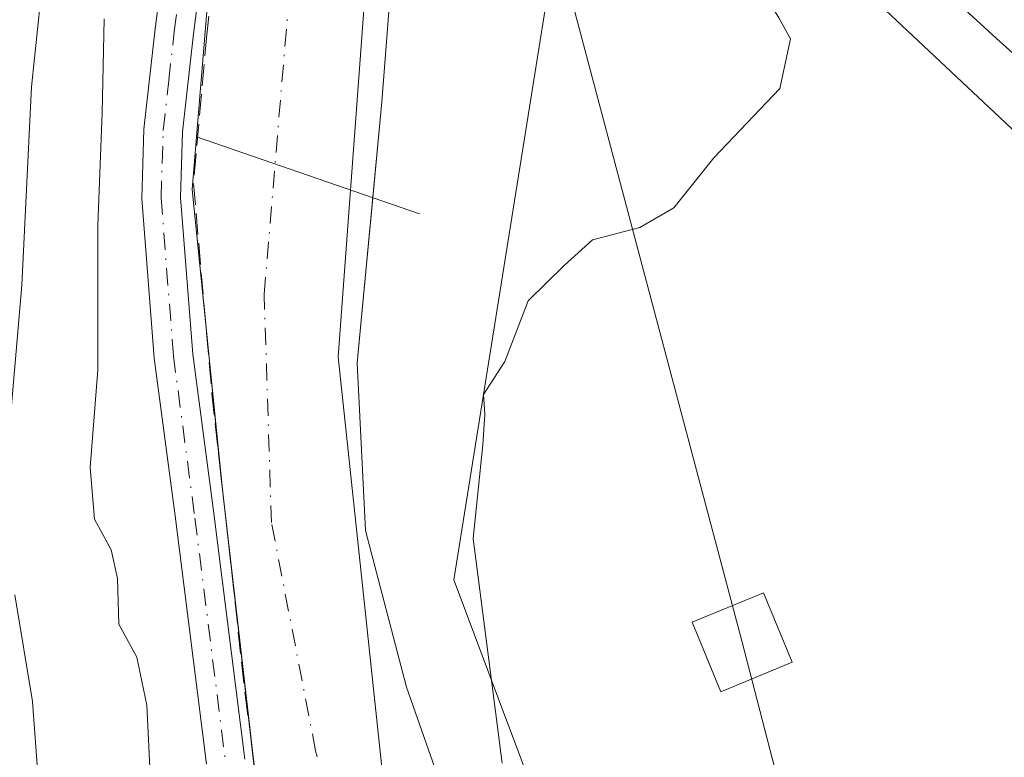
# Model space of a CAD drawing. Units: metres. Extents: x 607340 to 610812, y 4736206 to 4738574.
# Drawn here: x 609206 to 609282, y 4738191 to 4738248 of the extents above; entities that cross this region are included whole.
import ezdxf

# ---------------------------------------------------------------- set-up
doc = ezdxf.new("R2010")
doc.units = ezdxf.units.M
doc.header["$MEASUREMENT"] = 0
doc.linetypes.add('DGN Style 3', pattern=[2.307223458686699, 1.648016756204785, -0.6592067024819142])
doc.linetypes.add('DGN Style 4', pattern=[2.6384748266838614, 1.318413404963828, -0.6592067024819142, 0.001648016756204785, -0.6592067024819142])
for name, color, linetype, lineweight in [('Arbolado forestal CxS', 92, 'Continuous', 0), ('Camino Cxs', 7, 'Continuous', 0), ('Camino eje', 30, 'DGN Style 4', 13), ('Corriente natural Cxs', 4, 'Continuous', 13), ('Corriente natural eje', 4, 'DGN Style 4', 0), ('Cultivos herbáceos CxS', 92, 'Continuous', 0), ('Curva de nivel normal', 30, 'Continuous', 0), ('Entidad de ámbito territorial', 7, 'Continuous', 0), ('Entidad de ámbito territorial CxS', 92, 'Continuous', 0), ('Ferrocarril', 4, 'Continuous', 0), ('Municipio', 91, 'Continuous', 13), ('Municipio CxS', 4, 'Continuous', 0), ('Núcleo urbano CxS', 7, 'Continuous', 0), ('Obra de contención lineal', 1, 'DGN Style 3', 13), ('Pastizal CxS', 92, 'Continuous', 0), ('Presa lineal', 203, 'Continuous', 0), ('Suelo desnudo CxS', 253, 'Continuous', 0), ('Tendido', 6, 'Continuous', 0), ('Torre de tendido Cxs', 51, 'Continuous', 0)]:
    doc.layers.add(name, color=color, linetype=linetype, lineweight=lineweight)

# ---------------------------------------------------------------- blocks, each defined once
blk = doc.blocks.new('*U11')
at = {"layer": 'Núcleo urbano CxS', "color": 7, "linetype": 'Continuous', "lineweight": 0}
blk.add_polyline3d([(609642.1394999997, 4737915.4177, 422.3678999999975), (609549.2178999997, 4737998.6483, 420.985400000005), (609424.4162999997, 4738110.4605, 420.0997000000062), (609311.4117000002, 4738212.1635, 417.7084999999934), (609311.2933, 4738212.274499999, 417.7097000000067), (609254.2774999999, 4738265.876300001, 413.9361999999965), (609240.2034, 4738279.1077, 411.2914000000019), (609240.8300999999, 4738280.9301, 411.108699999997), (609241.0800999999, 4738281.670100001, 411.0035000000062), (609242.7401000002, 4738284.190099999, 410.8761999999988), (609245.0201000003, 4738286.210100001, 411.0237000000052), (609245.5066999998, 4738286.525599999, 411.0188999999955), (609246.3000999996, 4738287.040100001, 410.9915000000037), (609247.5100999996, 4738287.8301, 411.0424999999959), (609250.0102000004, 4738289.4101, 411.4649999999965), (609250.6478000004, 4738289.8771, 411.5056000000041), (609321.5087000001, 4738223.2601, 417.9940999999963), (609357.3519000001, 4738190.998500001, 419.4392999999982), (609434.4353, 4738121.617900001, 421.7951999999932), (609559.2285000002, 4738009.8223, 423.2256000000052), (609652.2241000002, 4737926.522299999, 421.2295000000013)], dxfattribs=at)
blk = doc.blocks.new('*U18')
at = {"layer": 'Pastizal CxS', "color": 92, "linetype": 'Continuous', "lineweight": 0}
blk.add_polyline3d([(609241.5796999997, 4738180.090700001, 412.3485999999975), (609235.8646999998, 4738196.389000001, 413.0962), (609232.6896000003, 4738208.454100001, 412.873900000006), (609232.0547000002, 4738221.365800001, 412.7140999999974), (609233.9596999995, 4738241.474099999, 411.0785000000033), (609235.3201000001, 4738259.0101, 411.7146999999969), (609236.7500999998, 4738263.4101, 411.790399999998), (609237.7600999996, 4738268.280099999, 411.9471999999951), (609238.6201, 4738273.190099999, 411.7382999999973), (609239.6401000004, 4738277.470100001, 411.3628000000026), (609240.1129999999, 4738278.845100001, 411.3086000000039), (609240.2034, 4738279.1077, 411.2914000000019), (609254.2774999999, 4738265.876300001, 413.9361999999965), (609253.8891000003, 4738265.554099999, 413.885500000004), (609250.6857000003, 4738260.3575, 414.0896999999969), (609247.5969000002, 4738255.346700001, 414.2783999999957), (609239.4999000002, 4738204.6591, 414.3689000000013), (609251.8047000002, 4738171.8441, 415.2621000000072)], dxfattribs=at)
blk = doc.blocks.new('*U25')
at = {"layer": 'Municipio CxS', "color": 4, "linetype": 'Continuous', "lineweight": 0, "flags": 128}
blk.add_lwpolyline([(609207.3289999998, 4738071.963000001), (609206.939000001, 4738084.402000001), (609219.5140000001, 4738114.902000002), (609234.01, 4738144.682000001), (609237.6140000004, 4738160.636000001), (609235.363000001, 4738176.971000002), (609230.6049999996, 4738221.830000001), (609232.7789999996, 4738251.343), (609245.511000001, 4738278.197000002), (609248.4979999987, 4738284.497), (609249.8569999988, 4738287.363), (609252.7350000002, 4738293.433999999), (609256.1820000005, 4738300.336999998), (609266.3929999997, 4738320.783000001), (609272.0769999988, 4738334.496), (609272.7099999998, 4738341.405999999), (609272.7999999993, 4738342.386), (609271.4919999993, 4738350.232000001), (609264.7110000012, 4738364.437000001), (609257.6580000008, 4738385.494), (609251.5369999997, 4738398.571)], dxfattribs=at)

msp = doc.modelspace()

# ---------------------------------------------------------------- linework, layer by layer
at = {"layer": 'Arbolado forestal CxS', "color": 92, "linetype": 'Continuous', "lineweight": 0}
for points in [[(609174.0761000002, 4738350.5109, 417.3736000000063), (609207.1355, 4738310.279300001, 417.4061999999976), (609207.7950999998, 4738309.5747, 417.3709999999992), (609211.4571000002, 4738306.1337, 417.3803000000044), (609230.9660999998, 4738287.7917, 416.5124999999971), (609235.8413000006, 4738283.208500001, 412.4951000000001), (609235.6843999998, 4738283.0625, 412.4995999999956), (609232.6201, 4738280.210100001, 412.6742999999988), (609229.6401000004, 4738276.590100001, 412.4640000000072), (609227.1300999997, 4738272.5801, 412.3142999999982), (609225.1401000004, 4738268.7501, 412.4274000000005), (609223.1645999998, 4738265.3925, 412.960699999996), (609221.2596000005, 4738257.772500001, 413.4465000000055), (609219.3546000002, 4738234.700800001, 413.2391000000061), (609221.6829000004, 4738211.629100001, 413.3628999999929), (609227.6096000001, 4738159.9823, 412.9066000000021), (609226.3395999996, 4738155.114, 413.1820000000007), (609214.8251, 4738115.4801, 413.2976999999955), (609213.4001000002, 4738112.6801, 413.5144), (609210.8901000004, 4738107.720100001, 413.4763999999996), (609208.3601000002, 4738102.790100001, 413.523199999996), (609207.034, 4738100.3588, 413.4400000000023), (609205.6001000004, 4738097.7301, 413.363400000002)], [(609235.8413000006, 4738283.208500001, 412.4951000000001), (609235.6843999998, 4738283.0625, 412.4995999999956), (609232.6201, 4738280.210100001, 412.6742999999988), (609229.6401000004, 4738276.590100001, 412.4640000000072), (609227.1300999997, 4738272.5801, 412.3142999999982), (609225.1401000004, 4738268.7501, 412.4274000000005), (609223.1645999998, 4738265.3925, 412.960699999996), (609221.2596000005, 4738257.772500001, 413.4465000000055), (609219.3546000002, 4738234.700800001, 413.2391000000061), (609221.6829000004, 4738211.629100001, 413.3628999999929), (609227.6096000001, 4738159.9823, 412.9066000000021), (609226.3395999996, 4738155.114, 413.1820000000007), (609214.8251, 4738115.4801, 413.2976999999955), (609213.4001000002, 4738112.6801, 413.5144), (609210.8901000004, 4738107.720100001, 413.4763999999996), (609208.3601000002, 4738102.790100001, 413.523199999996), (609207.034, 4738100.3588, 413.4400000000023), (609205.6001000004, 4738097.7301, 413.363400000002)]]:
    msp.add_polyline3d(points, dxfattribs=at)
at = {"layer": 'Camino Cxs', "color": 7, "linetype": 'Continuous', "lineweight": 0}
for points in [[(609202.9901000002, 4738304.5001, 427.7284999999974), (609207.4001000002, 4738299.2301, 422.7290000000066), (609211.8800999997, 4738294.0001, 422.1006999999955), (609215.2500999998, 4738290.140100001, 421.6052000000054), (609218.6201, 4738286.2601, 422.2341000000015), (609220.9101, 4738282.5701, 424.2734999999957), (609222.1401000004, 4738278.370100001, 424.7998999999982), (609222.5401, 4738273.9301, 421.9441999999981), (609222.3300999999, 4738269.4901, 417.9649999999965), (609221.3800999997, 4738261.890100001, 414.6809999999969), (609220.4401000004, 4738254.280099999, 413.9046999999992), (609219.4501, 4738246.710100001, 413.6809999999969), (609218.6201, 4738239.140100001, 414.5831000000035), (609218.4600999998, 4738234.100099999, 414.0384999999951), (609219.4001000002, 4738222.030099999, 413.3427999999985), (609221.0000999998, 4738209.970100001, 413.213699999993), (609223.4001000002, 4738190.850099999, 414.7700000000041)], [(609202.9901000002, 4738304.5001, 427.7284999999974), (609207.4001000002, 4738299.2301, 422.7290000000066), (609211.8800999997, 4738294.0001, 422.1006999999955), (609215.2500999998, 4738290.140100001, 421.6052000000054), (609218.6201, 4738286.2601, 422.2341000000015), (609220.9101, 4738282.5701, 424.2734999999957), (609222.1401000004, 4738278.370100001, 424.7998999999982), (609222.5401, 4738273.9301, 421.9441999999981), (609222.3300999999, 4738269.4901, 417.9649999999965), (609221.3800999997, 4738261.890100001, 414.6809999999969), (609220.4401000004, 4738254.280099999, 413.9046999999992), (609219.4501, 4738246.710100001, 413.6809999999969), (609218.6201, 4738239.140100001, 414.5831000000035), (609218.4600999998, 4738234.100099999, 414.0384999999951), (609219.4001000002, 4738222.030099999, 413.3427999999985), (609221.0000999998, 4738209.970100001, 413.213699999993), (609223.4001000002, 4738190.850099999, 414.7700000000041)], [(609220.4501, 4738190.4801, 418.909799999994), (609218.0500999996, 4738209.590100001, 414.5675999999949), (609216.4401000004, 4738221.720100001, 414.7927000000054), (609215.4801000003, 4738234.030099999, 415.5437999999995), (609215.6401000004, 4738239.350099999, 416.7554999999993), (609216.5000999998, 4738247.0701, 415.4303999999975), (609217.4901000002, 4738254.6501, 414.9328999999998), (609218.4301000005, 4738262.2601, 417.1187999999966), (609219.3601000002, 4738269.7501, 423.3991999999998), (609219.5601000005, 4738273.870100001, 425.4431999999942), (609219.2001, 4738277.8101, 427.2127000000037), (609218.1601, 4738281.340100001, 426.5673999999999), (609216.2100999998, 4738284.4901, 424.7479000000022), (609213.0000999998, 4738288.190099999, 422.290399999998), (609209.6300999997, 4738292.0601, 421.3907999999938), (609205.1300999997, 4738297.300100001, 424.6392999999953)], [(609220.4501, 4738190.4801, 418.909799999994), (609218.0500999996, 4738209.590100001, 414.5675999999949), (609216.4401000004, 4738221.720100001, 414.7927000000054), (609215.4801000003, 4738234.030099999, 415.5437999999995), (609215.6401000004, 4738239.350099999, 416.7554999999993), (609216.5000999998, 4738247.0701, 415.4303999999975), (609217.4901000002, 4738254.6501, 414.9328999999998), (609218.4301000005, 4738262.2601, 417.1187999999966), (609219.3601000002, 4738269.7501, 423.3991999999998), (609219.5601000005, 4738273.870100001, 425.4431999999942), (609219.2001, 4738277.8101, 427.2127000000037), (609218.1601, 4738281.340100001, 426.5673999999999), (609216.2100999998, 4738284.4901, 424.7479000000022), (609213.0000999998, 4738288.190099999, 422.290399999998), (609209.6300999997, 4738292.0601, 421.3907999999938), (609205.1300999997, 4738297.300100001, 424.6392999999953)]]:
    msp.add_polyline3d(points, dxfattribs=at)
at = {"layer": 'Camino eje', "color": 30, "linetype": 'DGN Style 4', "lineweight": 13}
msp.add_polyline3d([(609222.4650999998, 4738186.370100001, 417.7805999999982), (609219.5251000002, 4738209.780099999, 413.8882000000012), (609217.9200999998, 4738221.8751, 413.8696000000054), (609216.9700999996, 4738234.065099999, 414.6877999999998), (609217.0500999996, 4738236.725099999, 415.5259999999981), (609217.1300999997, 4738239.245100001, 415.7301000000007), (609217.5601000005, 4738243.1051, 415.3806000000041), (609217.9751000004, 4738246.890100001, 414.5930999999982), (609218.9650999998, 4738254.465100001, 414.4205999999977)], dxfattribs=at)
at = {"layer": 'Corriente natural Cxs', "color": 4, "linetype": 'Continuous', "lineweight": 13, "extrusion": (-0.004530552811935808, 0.04489508610694413, 0.9989814339289136), "elevation": 210375.3019447284, "flags": 128}
msp.add_lwpolyline([(-1081879.830903462, -4648342.608166274), (-1081879.830903462, -4648353.547129642)], dxfattribs=at)
at = {"layer": 'Corriente natural Cxs', "color": 4, "linetype": 'Continuous', "lineweight": 13, "extrusion": (0.5579111798579681, 0.05383170566250613, 0.8281529223850841), "elevation": 595299.9293798117, "flags": 128}
msp.add_lwpolyline([(4657794.886755469, -878829.7853159335), (4657797.437875956, -878829.7296515687), (4657798.519630685, -878829.7239424031)], dxfattribs=at)
at = {"layer": 'Corriente natural Cxs', "color": 4, "linetype": 'Continuous', "lineweight": 13, "extrusion": (0.00257959279964503, -0.02247976029410429, 0.999743970263441), "elevation": -104529.0341691673, "flags": 128}
msp.add_lwpolyline([(1145423.175891246, 4636668.749386936), (1145423.175891246, 4636685.932183711)], dxfattribs=at)
at = {"layer": 'Corriente natural Cxs', "color": 4, "linetype": 'Continuous', "lineweight": 13, "extrusion": (-0.0001914671273820566, 0.00166849636782319, 0.9999985897291104), "elevation": 8201.952149841005, "flags": 128}
msp.add_lwpolyline([(609226.8444060683, 4738160.152112168), (609224.000098098, 4738184.938146667)], dxfattribs=at)
at = {"layer": 'Corriente natural Cxs', "color": 4, "linetype": 'Continuous', "lineweight": 13}
for points in [[(609227.6096000001, 4738159.9823, 412.9066000000021), (609221.6829000004, 4738211.629100001, 413.3628999999929), (609219.3546000002, 4738234.700800001, 413.2391000000061), (609221.2596000005, 4738257.772500001, 413.4465000000055), (609223.1645999998, 4738265.3925, 412.960699999996), (609225.1401000004, 4738268.7501, 412.4274000000005), (609227.1300999997, 4738272.5801, 412.3142999999982), (609229.6401000004, 4738276.590100001, 412.4640000000072), (609232.6201, 4738280.210100001, 412.6742999999988), (609235.6843999998, 4738283.0625, 412.4995999999956), (609240.1129999999, 4738278.845100001, 411.3086000000039), (609239.6401000004, 4738277.470100001, 411.3628000000026), (609238.6201, 4738273.190099999, 411.7382999999973), (609237.7600999996, 4738268.280099999, 411.9471999999951), (609236.7500999998, 4738263.4101, 411.790399999998), (609235.3201000001, 4738259.0101, 411.7146999999969), (609233.9596999995, 4738241.474099999, 411.0785000000033), (609232.0547000002, 4738221.365800001, 412.7140999999974), (609232.6896000003, 4738208.454100001, 412.873900000006), (609235.8646999998, 4738196.389000001, 413.0962), (609241.5796999997, 4738180.090700001, 412.3485999999975)], [(609240.1129999999, 4738278.845100001, 411.3086000000039), (609239.6401000004, 4738277.470100001, 411.3628000000026), (609238.6201, 4738273.190099999, 411.7382999999973), (609237.7600999996, 4738268.280099999, 411.9471999999951), (609236.7500999998, 4738263.4101, 411.790399999998), (609235.3201000001, 4738259.0101, 411.7146999999969), (609233.9596999995, 4738241.474099999, 411.0785000000033), (609233.2593, 4738234.0812, 411.3763999999938)], [(609220.4770999998, 4738223.578000001, 412.8724999999977), (609219.3546000002, 4738234.700800001, 413.2391000000061), (609221.2596000005, 4738257.772500001, 413.4465000000055), (609221.9868000001, 4738260.681500001, 413.315499999997)], [(609233.2593, 4738234.0812, 411.3763999999938), (609232.0547000002, 4738221.365800001, 412.7140999999974), (609232.6896000003, 4738208.454100001, 412.873900000006), (609235.8646999998, 4738196.389000001, 413.0962), (609241.5796999997, 4738180.090700001, 412.3485999999975), (609240.9446, 4738169.295700001, 412.6864999999962), (609236.3102000002, 4738149.915100001, 412.6386000000057), (609235.7500999998, 4738146.4001, 412.3408000000054), (609235.1002000002, 4738143.8101, 412.1521999999969), (609234.0202000003, 4738139.5101, 412.006899999993), (609231.7501999997, 4738132.6801, 412.0752000000066), (609229.3501000004, 4738125.9101, 411.7989999999991), (609227.4001000002, 4738120.5601, 411.7115000000049), (609225.3501000004, 4738115.2401, 412.2595000000001), (609222.9600999998, 4738110.190099999, 412.3934000000008), (609220.1501000002, 4738105.350099999, 412.7528000000021), (609217.1601, 4738101.140100001, 412.6147999999957), (609214.1001000004, 4738096.950099999, 412.366200000004), (609211.0000999998, 4738091.630100001, 412.5773000000045), (609208.4401000004, 4738085.960100001, 412.5632999999943), (609207.2801000001, 4738081.8301, 412.7069999999949), (609206.7301000003, 4738077.640100001, 412.8353999999963), (609206.3300999999, 4738071.0101, 412.752999999997)]]:
    msp.add_polyline3d(points, dxfattribs=at)
at = {"layer": 'Corriente natural eje', "color": 4, "linetype": 'DGN Style 4', "lineweight": 0}
msp.add_polyline3d([(609230.7287, 4738145.722999999, 411.6806999999972), (609233.3901000004, 4738163.170100001, 411.6252999999998), (609232.8201000001, 4738175.0701, 411.4763999999996), (609228.8601000002, 4738191.5101, 411.8561000000045), (609225.4600999998, 4738209.0701, 412.3101000000024), (609224.9001000002, 4738226.640100001, 412.1414999999979), (609226.8701, 4738250.190099999, 411.4079999999958), (609228.681, 4738260.8169, 411.5984000000026), (609232.2500999998, 4738270.880100001, 411.2358999999997), (609235.0310000004, 4738276.824200001, 411.3696999999956), (609237.8861999996, 4738280.965700001, 411.3102000000072)], dxfattribs=at)
at = {"layer": 'Cultivos herbáceos CxS', "color": 92, "linetype": 'Continuous', "lineweight": 0}
for points in [[(609215.7969000004, 4738067.019500001, 415.0660000000062), (609218.0761000002, 4738088.440300001, 414.6545000000042), (609242.6880999999, 4738127.635700001, 414.3647999999957), (609254.3432999998, 4738149.554300001, 415.5197999999946), (609251.8047000002, 4738171.8441, 415.2621000000072), (609239.4999000002, 4738204.6591, 414.3689000000013), (609247.5969000002, 4738255.346700001, 414.2783999999957), (609250.6857000003, 4738260.3575, 414.0896999999969), (609253.8891000003, 4738265.554099999, 413.885500000004), (609254.2774999999, 4738265.876300001, 413.9361999999965), (609311.2933, 4738212.274499999, 417.7097000000067), (609311.4117000002, 4738212.1635, 417.7084999999934), (609424.4162999997, 4738110.4605, 420.0997000000062), (609549.2178999997, 4737998.6483, 420.985400000005)], [(609254.2774999999, 4738265.876300001, 413.9361999999965), (609253.8891000003, 4738265.554099999, 413.885500000004), (609250.6857000003, 4738260.3575, 414.0896999999969), (609247.5969000002, 4738255.346700001, 414.2783999999957), (609239.4999000002, 4738204.6591, 414.3689000000013), (609251.8047000002, 4738171.8441, 415.2621000000072), (609254.3432999998, 4738149.554300001, 415.5197999999946), (609242.6880999999, 4738127.635700001, 414.3647999999957), (609218.0761000002, 4738088.440300001, 414.6545000000042), (609215.7969000004, 4738067.019500001, 415.0660000000062), (609226.5916999998, 4738041.512499999, 415.7636999999959), (609261.8393000001, 4737982.9889, 417.4415000000009), (609279.0888999999, 4737961.229699999, 417.355899999995), (609302.2287, 4737913.681500001, 417.1919999999955), (609326.2269000001, 4737885.1691, 417.2955999999977), (609332.9222999997, 4737865.1163, 416.6052000000054), (609366.7244999995, 4737828.146700001, 418.3509999999951), (609410.2232999997, 4737810.1393, 418.4302000000025), (609502.4685000004, 4737799.634299999, 420.3766999999935), (609515.6804999998, 4737789.458100001, 419.8390000000073), (609524.7950999998, 4737771.227499999, 418.5687999999937), (609543.0242999997, 4737732.487700001, 418.8092999999935), (609545.3028999995, 4737713.345699999, 418.3059999999969), (609552.4471000005, 4737672.363700001, 418.7323999999935)], [(609254.2774999999, 4738265.876300001, 413.9361999999965), (609311.2933, 4738212.274499999, 417.7097000000067), (609311.4117000002, 4738212.1635, 417.7084999999934), (609424.4162999997, 4738110.4605, 420.0997000000062), (609549.2178999997, 4737998.6483, 420.985400000005), (609642.1394999997, 4737915.4177, 422.3678999999975), (609764.8517000005, 4737799.190099999, 423.9820000000037), (609807.5488999998, 4737755.404300001, 423.0703000000067), (609855.3695, 4737693.5505, 422.8724999999977), (609879.7083000002, 4737651.1621, 422.5246999999945)]]:
    msp.add_polyline3d(points, dxfattribs=at)
at = {"layer": 'Curva de nivel normal', "color": 30, "linetype": 'Continuous', "lineweight": 0, "flags": 128}
for points, elevation in [([(609202.2300000006, 4738275.9101), (609206.6399999997, 4738268.7301), (609208.5800000001, 4738264.2401), (609208.6200000001, 4738258.100099999), (609207, 4738242.620100001), (609206.2599999999, 4738227.360099999), (609205.1600000003, 4738214.8101)], 420), ([(609257.2300000006, 4738262.540100001), (609256.8899999997, 4738258.1601), (609259.29, 4738254.110099999), (609263.2199999997, 4738250.050100001), (609264.5, 4738247.940099999), (609265.4199999999, 4738246.3101), (609264.5800000001, 4738242.4801), (609259.5, 4738237.140100001), (609256.4199999999, 4738233.300100001), (609253.8200000003, 4738231.800100001), (609250.1799999997, 4738230.8301), (609248, 4738228.860099999), (609245.2300000006, 4738226.140100001), (609243.4299999997, 4738221.4801), (609241.79, 4738218.920100001), (609241.8799999999, 4738217.380100001), (609241.7300000006, 4738215.0601), (609240.9900000002, 4738207.840100001), (609243.2300000006, 4738190.5601)], 415), ([(609216.2300000006, 4738187.5801), (609215.8700000001, 4738195.0101), (609215.1100000005, 4738198.720100001), (609213.7199999997, 4738201.2401), (609213.6100000005, 4738204.7601), (609213.1299999999, 4738206.960100001), (609211.8399999999, 4738209.3301), (609211.5, 4738213.3201), (609212.0999999996, 4738220.8301), (609212.0899999999, 4738231.9801), (609212.4199999999, 4738240.610099999), (609212.5800000001, 4738247.850099999)], 415), ([(609205.7000000002, 4738203.520099999), (609207.0800000001, 4738195.300100001), (609207.54, 4738189.020099999), (609210.2400000002, 4738183.4801), (609212.3899999997, 4738176.210100001), (609211.5599999996, 4738167.380100001), (609210.3700000001, 4738160.0001), (609208, 4738151.720100001), (609207.2100000001, 4738142.290100001), (609204.5899999999, 4738130.100099999)], 420)]:
    msp.add_lwpolyline(points, dxfattribs=dict(at, elevation=elevation))
at = {"layer": 'Entidad de ámbito territorial', "color": 7, "linetype": 'Continuous', "lineweight": 0, "flags": 128}
msp.add_lwpolyline([(609251.5370000004, 4738398.571000001), (609257.6580000012, 4738385.493999999), (609264.7110000018, 4738364.437), (609271.4919999999, 4738350.232000002), (609272.7999999998, 4738342.386000001), (609272.7100000004, 4738341.405999998), (609272.0770000016, 4738334.496000002), (609266.3930000003, 4738320.783000002), (609256.1820000011, 4738300.336999999), (609252.7350000008, 4738293.433999998), (609249.8570000017, 4738287.363), (609248.4980000014, 4738284.496999999), (609245.5110000016, 4738278.197000002), (609232.7790000002, 4738251.343000002), (609230.6050000024, 4738221.830000003), (609235.3630000014, 4738176.971000004), (609237.614000001, 4738160.636000002), (609234.0100000005, 4738144.682000002), (609219.5140000005, 4738114.902000003), (609206.9390000015, 4738084.402000002), (609207.3290000004, 4738071.963000001)], dxfattribs=at)
msp.add_lwpolyline([(609251.5370000004, 4738398.571000001), (609257.6580000012, 4738385.493999999), (609264.7110000018, 4738364.437), (609271.4919999999, 4738350.232000002), (609272.7999999998, 4738342.386000001), (609272.7100000004, 4738341.405999998), (609272.0770000016, 4738334.496000002), (609266.3930000003, 4738320.783000002), (609256.1820000011, 4738300.336999999), (609252.7350000008, 4738293.433999998), (609249.8570000017, 4738287.363), (609248.4980000014, 4738284.496999999), (609245.5110000016, 4738278.197000002), (609232.7790000002, 4738251.343000002), (609230.6050000024, 4738221.830000003), (609235.3630000014, 4738176.971000004), (609237.614000001, 4738160.636000002), (609234.0100000005, 4738144.682000002), (609219.5140000005, 4738114.902000003), (609206.9390000015, 4738084.402000002), (609207.3290000004, 4738071.963000001)], dxfattribs=at)
at = {"layer": 'Entidad de ámbito territorial CxS', "color": 92, "linetype": 'Continuous', "lineweight": 0, "flags": 128}
for points in [[(609251.5369999997, 4738398.571), (609257.6580000008, 4738385.494), (609264.7110000012, 4738364.437000001), (609271.4919999993, 4738350.232000001), (609272.7999999993, 4738342.386), (609272.7099999998, 4738341.405999999), (609272.0769999988, 4738334.496), (609266.3929999997, 4738320.783000001), (609256.1820000005, 4738300.336999998), (609252.7350000002, 4738293.433999999), (609249.8569999988, 4738287.363), (609248.4979999987, 4738284.497), (609245.511000001, 4738278.197000002), (609232.7789999996, 4738251.343), (609230.6049999996, 4738221.830000001), (609235.363000001, 4738176.971000002), (609237.6140000004, 4738160.636000001), (609234.01, 4738144.682000001), (609219.5140000001, 4738114.902000002), (609206.939000001, 4738084.402000001), (609207.3289999998, 4738071.963000001)], [(609207.3289999998, 4738071.963000001), (609206.939000001, 4738084.402000001), (609219.5140000001, 4738114.902000002), (609234.01, 4738144.682000001), (609237.6140000004, 4738160.636000001), (609235.363000001, 4738176.971000002), (609230.6049999996, 4738221.830000001), (609232.7789999996, 4738251.343), (609245.511000001, 4738278.197000002), (609248.4979999987, 4738284.497), (609249.8569999988, 4738287.363), (609252.7350000002, 4738293.433999999), (609256.1820000005, 4738300.336999998), (609266.3929999997, 4738320.783000001), (609272.0769999988, 4738334.496), (609272.7099999998, 4738341.405999999), (609272.7999999993, 4738342.386), (609271.4919999993, 4738350.232000001), (609264.7110000012, 4738364.437000001), (609257.6580000008, 4738385.494), (609251.5369999997, 4738398.571)]]:
    msp.add_lwpolyline(points, dxfattribs=at)
at = {"layer": 'Ferrocarril', "color": 4, "linetype": 'Continuous', "lineweight": 0}
msp.add_polyline3d([(609627.3333999999, 4737934.0612, 421.9536999999983), (609575.4699999997, 4737981.235300001, 421.4536999999983), (609527.3931, 4738024.292500001, 420.8053999999975), (609476.9167, 4738069.818200001, 420.3307999999961), (609429.8777000001, 4738112.677300001, 419.6670000000013), (609379.1616000002, 4738158.2938, 418.9967999999935), (609331.4024999999, 4738201.3531, 418.5773999999947), (609281.2669000002, 4738246.348099999, 418.6073000000033), (609262.7544999998, 4738263.2928, 417.9033000000054), (609263.9861000003, 4738264.876900001, 417.7419999999984), (609265.2137000002, 4738266.455900001, 417.8282000000036), (609265.3365000002, 4738266.3522, 417.8607000000048), (609283.9530999997, 4738249.311899999, 420.1374999999971), (609334.0774999997, 4738204.326900001, 418.9992000000057), (609381.8383999999, 4738161.266200001, 419.2666999999929), (609432.5621999997, 4738115.642700001, 419.8567999999942), (609479.6032999996, 4738072.7818, 420.4882000000071), (609530.0669, 4738027.2675, 421.0534999999945), (609578.1500000004, 4737984.204700001, 421.5761999999959), (609630.0266000004, 4737937.0187, 422.1171999999933)], dxfattribs=at)
at = {"layer": 'Municipio', "color": 91, "linetype": 'Continuous', "lineweight": 13, "flags": 128}
msp.add_lwpolyline([(609251.5370000004, 4738398.571000001), (609257.6580000012, 4738385.493999999), (609264.7110000018, 4738364.437), (609271.4919999999, 4738350.232000002), (609272.7999999998, 4738342.386000001), (609272.7100000004, 4738341.405999998), (609272.0770000016, 4738334.496000002), (609266.3930000003, 4738320.783000002), (609256.1820000011, 4738300.336999999), (609252.7350000008, 4738293.433999998), (609249.8570000017, 4738287.363), (609248.4980000014, 4738284.496999999), (609245.5110000016, 4738278.197000002), (609232.7790000002, 4738251.343000002), (609230.6050000024, 4738221.830000003), (609235.3630000014, 4738176.971000004), (609237.614000001, 4738160.636000002), (609234.0100000005, 4738144.682000002), (609219.5140000005, 4738114.902000003), (609206.9390000015, 4738084.402000002), (609207.3290000004, 4738071.963000001)], dxfattribs=at)
msp.add_lwpolyline([(609251.5370000004, 4738398.571000001), (609257.6580000012, 4738385.493999999), (609264.7110000018, 4738364.437), (609271.4919999999, 4738350.232000002), (609272.7999999998, 4738342.386000001), (609272.7100000004, 4738341.405999998), (609272.0770000016, 4738334.496000002), (609266.3930000003, 4738320.783000002), (609256.1820000011, 4738300.336999999), (609252.7350000008, 4738293.433999998), (609249.8570000017, 4738287.363), (609248.4980000014, 4738284.496999999), (609245.5110000016, 4738278.197000002), (609232.7790000002, 4738251.343000002), (609230.6050000024, 4738221.830000003), (609235.3630000014, 4738176.971000004), (609237.614000001, 4738160.636000002), (609234.0100000005, 4738144.682000002), (609219.5140000005, 4738114.902000003), (609206.9390000015, 4738084.402000002), (609207.3290000004, 4738071.963000001)], dxfattribs=at)
at = {"layer": 'Municipio CxS', "color": 4, "linetype": 'Continuous', "lineweight": 0, "flags": 128}
msp.add_lwpolyline([(609251.5369999997, 4738398.571), (609257.6580000008, 4738385.494), (609264.7110000012, 4738364.437000001), (609271.4919999993, 4738350.232000001), (609272.7999999993, 4738342.386), (609272.7099999998, 4738341.405999999), (609272.0769999988, 4738334.496), (609266.3929999997, 4738320.783000001), (609256.1820000005, 4738300.336999998), (609252.7350000002, 4738293.433999999), (609249.8569999988, 4738287.363), (609248.4979999987, 4738284.497), (609245.511000001, 4738278.197000002), (609232.7789999996, 4738251.343), (609230.6049999996, 4738221.830000001), (609235.363000001, 4738176.971000002), (609237.6140000004, 4738160.636000001), (609234.01, 4738144.682000001), (609219.5140000001, 4738114.902000002), (609206.939000001, 4738084.402000001), (609207.3289999998, 4738071.963000001)], dxfattribs=at)
at = {"layer": 'Núcleo urbano CxS', "color": 7, "linetype": 'Continuous', "lineweight": 0, "extrusion": (0.5648351436832303, 0.650298602895777, 0.5080088459191878), "elevation": 3425638.512867493, "flags": 128}
msp.add_lwpolyline([(2647185.112453084, -2019898.324217252), (2647087.929905824, -2019890.791290972), (2647039.713525642, -2019889.113463268)], dxfattribs=at)
msp.add_lwpolyline([(2647185.112453084, -2019898.324217252), (2647087.929905824, -2019890.791290972), (2647039.713525642, -2019889.113463268)], dxfattribs=at)
at = {"layer": 'Núcleo urbano CxS', "color": 7, "linetype": 'Continuous', "lineweight": 0}
msp.add_polyline3d([(609254.2774999999, 4738265.876300001, 413.9361999999965), (609311.2933, 4738212.274499999, 417.7097000000067), (609311.4117000002, 4738212.1635, 417.7084999999934), (609424.4162999997, 4738110.4605, 420.0997000000062), (609549.2178999997, 4737998.6483, 420.985400000005), (609642.1394999997, 4737915.4177, 422.3678999999975), (609764.8517000005, 4737799.190099999, 423.9820000000037), (609807.5488999998, 4737755.404300001, 423.0703000000067), (609855.3695, 4737693.5505, 422.8724999999977), (609879.7083000002, 4737651.1621, 422.5246999999945)], dxfattribs=at)
at = {"layer": 'Obra de contención lineal', "color": 1, "linetype": 'DGN Style 3', "lineweight": 13}
msp.add_polyline3d([(609226.2301000003, 4738275.340100001, 417.3362000000052), (609224.0000999998, 4738269.690099999, 416.3457000000053), (609222.1101000002, 4738261.8301, 414.1171000000031), (609220.4801000003, 4738246.640100001, 413.026199999993), (609219.4600999998, 4738235.1801, 413.7780000000057), (609220.8800999997, 4738218.9801, 412.9398999999976), (609223.4401000004, 4738195.840100001, 413.4437999999937), (609226.4801000003, 4738172.290100001, 413.777900000001), (609227.1501000002, 4738160.880100001, 412.9315000000061), (609226.1001000004, 4738155.090100001, 412.984500000006), (609223.4200999998, 4738144.9801, 413.1106), (609218.3000999996, 4738128.720100001, 413.2345999999961), (609213.5000999998, 4738116.4301, 413.9312000000064), (609207.3701, 4738104.960100001, 414.1380999999965), (609201.4200999998, 4738093.8301, 422.6049000000058), (609198.8300999999, 4738087.5601, 429.3785000000062), (609198.1001000004, 4738082.0801, 428.7440999999963), (609198.5601000005, 4738073.770099999, 417.8013999999966), (609201.8501000004, 4738053.090100001, 415.2369000000036), (609207.3101000005, 4738031.840100001, 414.5923999999941), (609215.5701000001, 4738008.840100001, 420.6751999999979)], dxfattribs=at)
at = {"layer": 'Pastizal CxS', "color": 92, "linetype": 'Continuous', "lineweight": 0}
for points in [[(609240.2034, 4738279.1077, 411.2914000000019), (609240.1129999999, 4738278.845100001, 411.3086000000039), (609239.6401000004, 4738277.470100001, 411.3628000000026), (609238.6201, 4738273.190099999, 411.7382999999973), (609237.7600999996, 4738268.280099999, 411.9471999999951), (609236.7500999998, 4738263.4101, 411.790399999998), (609235.3201000001, 4738259.0101, 411.7146999999969), (609233.9596999995, 4738241.474099999, 411.0785000000033), (609232.0547000002, 4738221.365800001, 412.7140999999974), (609232.6896000003, 4738208.454100001, 412.873900000006), (609235.8646999998, 4738196.389000001, 413.0962), (609241.5796999997, 4738180.090700001, 412.3485999999975)], [(609254.2774999999, 4738265.876300001, 413.9361999999965), (609253.8891000003, 4738265.554099999, 413.885500000004), (609250.6857000003, 4738260.3575, 414.0896999999969), (609247.5969000002, 4738255.346700001, 414.2783999999957), (609239.4999000002, 4738204.6591, 414.3689000000013), (609251.8047000002, 4738171.8441, 415.2621000000072), (609254.3432999998, 4738149.554300001, 415.5197999999946), (609242.6880999999, 4738127.635700001, 414.3647999999957), (609218.0761000002, 4738088.440300001, 414.6545000000042), (609215.7969000004, 4738067.019500001, 415.0660000000062), (609226.5916999998, 4738041.512499999, 415.7636999999959), (609261.8393000001, 4737982.9889, 417.4415000000009), (609279.0888999999, 4737961.229699999, 417.355899999995), (609302.2287, 4737913.681500001, 417.1919999999955), (609326.2269000001, 4737885.1691, 417.2955999999977), (609332.9222999997, 4737865.1163, 416.6052000000054), (609366.7244999995, 4737828.146700001, 418.3509999999951), (609410.2232999997, 4737810.1393, 418.4302000000025), (609502.4685000004, 4737799.634299999, 420.3766999999935), (609515.6804999998, 4737789.458100001, 419.8390000000073), (609524.7950999998, 4737771.227499999, 418.5687999999937), (609543.0242999997, 4737732.487700001, 418.8092999999935), (609545.3028999995, 4737713.345699999, 418.3059999999969), (609552.4471000005, 4737672.363700001, 418.7323999999935)]]:
    msp.add_polyline3d(points, dxfattribs=at)
at = {"layer": 'Presa lineal', "color": 203, "linetype": 'Continuous', "lineweight": 0, "extrusion": (-0.2170278356148273, 0.07501255009408435, 0.9732790123580833), "elevation": 223612.3538247353, "flags": 128}
msp.add_lwpolyline([(-4677302.267410346, -945989.5793727245), (-4677302.267410347, -945971.0226522916)], dxfattribs=at)
at = {"layer": 'Suelo desnudo CxS', "color": 253, "linetype": 'Continuous', "lineweight": 0}
for points in [[(609227.6096000001, 4738159.9823, 412.9066000000021), (609221.6829000004, 4738211.629100001, 413.3628999999929), (609219.3546000002, 4738234.700800001, 413.2391000000061), (609221.2596000005, 4738257.772500001, 413.4465000000055), (609223.1645999998, 4738265.3925, 412.960699999996), (609225.1401000004, 4738268.7501, 412.4274000000005), (609227.1300999997, 4738272.5801, 412.3142999999982), (609229.6401000004, 4738276.590100001, 412.4640000000072), (609232.6201, 4738280.210100001, 412.6742999999988), (609235.6843999998, 4738283.0625, 412.4995999999956), (609235.8413000006, 4738283.208500001, 412.4951000000001), (609236.0900999998, 4738283.440099999, 412.4860000000044), (609237.1901000004, 4738284.370100001, 412.3785000000062), (609239.6901000004, 4738286.4801, 412.2416999999987), (609242.9981000006, 4738288.893999999, 411.9676000000036), (609243.7600999996, 4738289.450099999, 412.1790000000037), (609245.0500999996, 4738290.390100001, 412.4472999999998), (609247.8125, 4738292.5427, 412.7115000000049), (609250.3501000004, 4738294.520099999, 412.6907000000065), (609251.8901000004, 4738296.270099999, 412.4440999999933), (609253.6501000002, 4738299.2601, 412.1619000000064), (609254.9200999998, 4738302.520099999, 412.0090000000055), (609256.8501000004, 4738308.9301, 412.8225999999996)], [(609235.8413000006, 4738283.208500001, 412.4951000000001), (609235.6843999998, 4738283.0625, 412.4995999999956), (609232.6201, 4738280.210100001, 412.6742999999988), (609229.6401000004, 4738276.590100001, 412.4640000000072), (609227.1300999997, 4738272.5801, 412.3142999999982), (609225.1401000004, 4738268.7501, 412.4274000000005), (609223.1645999998, 4738265.3925, 412.960699999996), (609221.2596000005, 4738257.772500001, 413.4465000000055), (609219.3546000002, 4738234.700800001, 413.2391000000061), (609221.6829000004, 4738211.629100001, 413.3628999999929), (609227.6096000001, 4738159.9823, 412.9066000000021), (609226.3395999996, 4738155.114, 413.1820000000007), (609214.8251, 4738115.4801, 413.2976999999955), (609213.4001000002, 4738112.6801, 413.5144), (609210.8901000004, 4738107.720100001, 413.4763999999996), (609208.3601000002, 4738102.790100001, 413.523199999996), (609207.034, 4738100.3588, 413.4400000000023), (609205.6001000004, 4738097.7301, 413.363400000002)], [(609240.2034, 4738279.1077, 411.2914000000019), (609240.1129999999, 4738278.845100001, 411.3086000000039), (609239.6401000004, 4738277.470100001, 411.3628000000026), (609238.6201, 4738273.190099999, 411.7382999999973), (609237.7600999996, 4738268.280099999, 411.9471999999951), (609236.7500999998, 4738263.4101, 411.790399999998), (609235.3201000001, 4738259.0101, 411.7146999999969), (609233.9596999995, 4738241.474099999, 411.0785000000033), (609232.0547000002, 4738221.365800001, 412.7140999999974), (609232.6896000003, 4738208.454100001, 412.873900000006), (609235.8646999998, 4738196.389000001, 413.0962), (609241.5796999997, 4738180.090700001, 412.3485999999975)], [(609235.3201000001, 4738259.0101, 411.7146999999969), (609233.9596999995, 4738241.474099999, 411.0785000000033), (609232.0547000002, 4738221.365800001, 412.7140999999974), (609232.6896000003, 4738208.454100001, 412.873900000006), (609235.8646999998, 4738196.389000001, 413.0962), (609241.5796999997, 4738180.090700001, 412.3485999999975)]]:
    msp.add_polyline3d(points, dxfattribs=at)
at = {"layer": 'Tendido', "color": 6, "linetype": 'Continuous', "lineweight": 0}
msp.add_polyline3d([(609380.9617999997, 4737744.671200001, 422.3070000000008), (609369.6904999996, 4737787.692500001, 423.6126999999979), (609301.6924999999, 4738045.1327, 422.0261000000028), (609261.6874000002, 4738199.861300001, 420.3559999999998), (609212.8529000003, 4738383.943600001, 425.5010000000038), (609169.9556, 4738549.42, 415.2510000000038)], dxfattribs=at)
at = {"layer": 'Torre de tendido Cxs', "color": 51, "linetype": 'Continuous', "lineweight": 0}
msp.add_polyline3d([(609265.5350000003, 4738198.311000001, 418.4278999999952), (609260.0470000004, 4738196.051300001, 419.1533999999957), (609257.8398000002, 4738201.411499999, 417.8858000000037), (609263.3278000001, 4738203.6713, 418.0301000000036), (609265.5350000003, 4738198.311000001, 418.4278999999952)], dxfattribs=at)
msp.add_3dface([(609265.5350000003, 4738198.311000001, 418.4278999999952), (609260.0470000004, 4738196.051300001, 419.1533999999957), (609257.8398000002, 4738201.411499999, 417.8858000000037), (609263.3278000001, 4738203.6713, 418.0301000000036)], dxfattribs=at)

# ---------------------------------------------------------------- block references
at = {"layer": 'Municipio CxS', "color": 4, "linetype": 'Continuous', "lineweight": 0}
msp.add_blockref('*U25', (0, 0), dxfattribs=at)
at = {"layer": 'Núcleo urbano CxS', "color": 7, "linetype": 'Continuous', "lineweight": 0}
msp.add_blockref('*U11', (0, 0), dxfattribs=at)
at = {"layer": 'Pastizal CxS', "color": 92, "linetype": 'Continuous', "lineweight": 0}
msp.add_blockref('*U18', (0, 0), dxfattribs=at)

doc.saveas('drawing.dxf')
